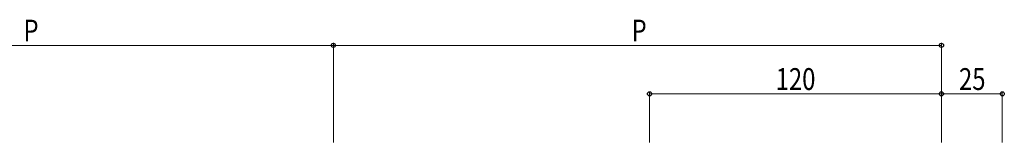
# Model space of a CAD drawing. Extents: x 0 to 1980, y 0 to 3205.
# Drawn here: x 1111 to 1516, y 1017 to 1068 of the extents above; entities that cross this region are included whole.
import ezdxf

# ---------------------------------------------------------------- set-up
doc = ezdxf.new("R2010")
doc.units = 0
doc.layers.add('YKK_D', color=6, linetype='CONTINUOUS', lineweight=13)
doc.styles.add('text-b', font='extslim2.shx', dxfattribs={"width": 0.8, "bigfont": 'extfont2.shx'})

msp = doc.modelspace()

# ---------------------------------------------------------------- linework, layer by layer
at = {"layer": 'YKK_D'}
for p, q in [((990, 1057.03), (1240, 1057.03)), ((1240, 1017.03), (1240, 1058.03)), ((1240, 1017.03), (1240, 1058.03)), ((1240, 1057.03), (1490, 1057.03)), ((1490, 1017.03), (1490, 1058.03)), ((1370, 1017.03), (1370, 1038.03)), ((1370, 1037.03), (1490, 1037.03)), ((1490, 1017.03), (1490, 1038.03)), ((1490, 1017.03), (1490, 1038.03)), ((1490, 1037.03), (1515, 1037.03)), ((1515, 1017.03), (1515, 1038.03))]:
    msp.add_line(p, q, dxfattribs=at)
at = {"layer": 'YKK_D', "linetype": 'ByBlock', "lineweight": -2}
for centre in [(1240, 1057.03), (1240, 1057.03), (1490, 1057.03), (1370, 1037.03), (1490, 1037.03), (1490, 1037.03), (1515, 1037.03)]:
    msp.add_circle(centre, 0.85, dxfattribs=at)

# ---------------------------------------------------------------- texts
at = {"layer": 'YKK_D', "style": 'text-b', "width": 0.8}
for s, p in [('P', (1112.6, 1058.63)), ('P', (1362.6, 1058.63)), ('120', (1421.84, 1038.63)), ('25', (1497.22, 1038.63))]:
    msp.add_text(s, height=9, dxfattribs=at).set_placement(p)

doc.saveas('drawing.dxf')
